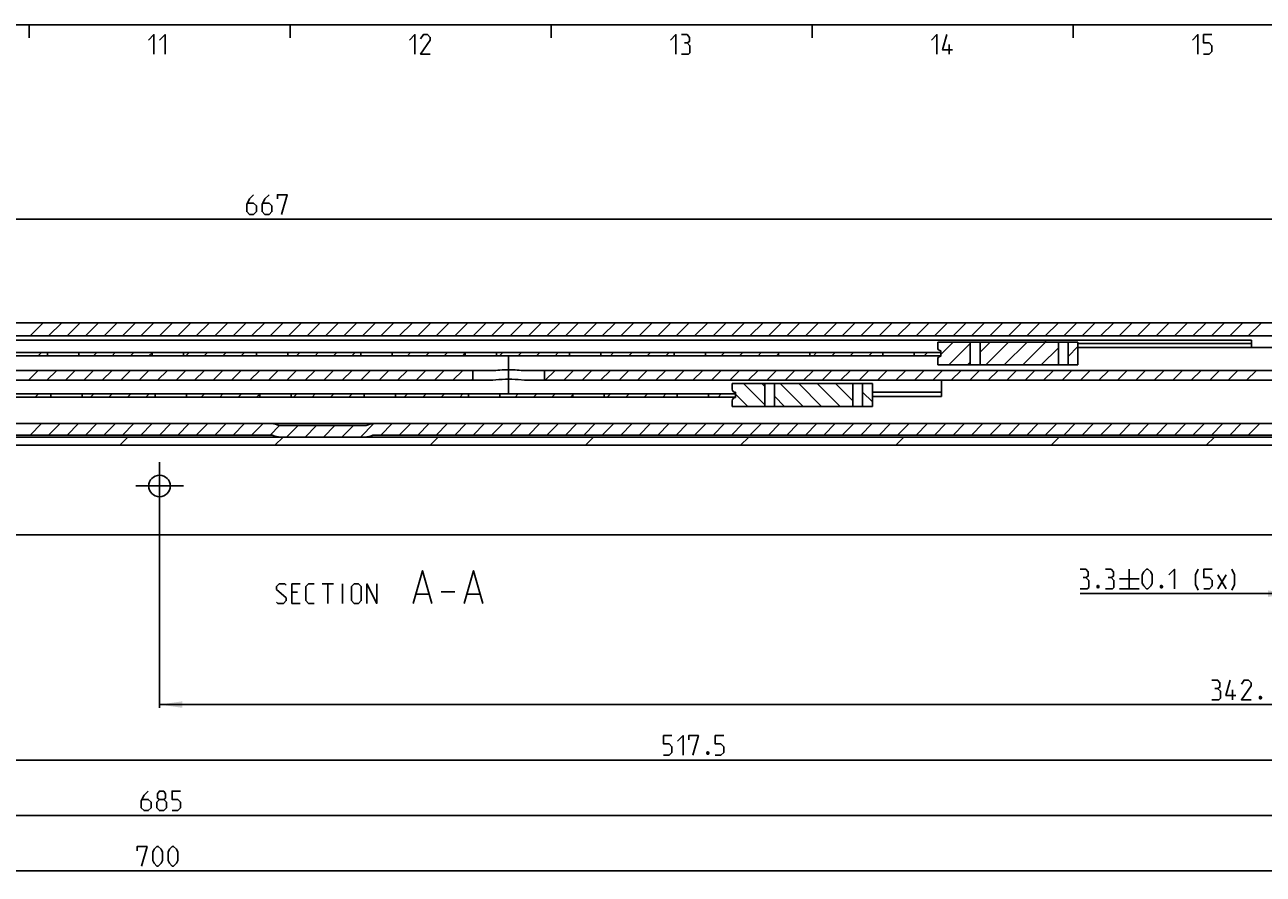
# Model space of a CAD drawing. Extents: x 0 to 968, y 0 to 594.
# Drawn here: x 409 to 599, y 454 to 584 of the extents above; entities that cross this region are included whole.
import ezdxf

# ---------------------------------------------------------------- set-up
doc = ezdxf.new("R2010")
doc.units = 0
doc.header["$LTSCALE"] = 46.255
doc.header["$MEASUREMENT"] = 0
doc.linetypes.add('CENTER', pattern=[0.6, 0.375, -0.075, 0.075, -0.075])
doc.layers.get('0').update_dxf_attribs({"linetype": 'CONTINUOUS'})
doc.layers.add('DEFAULT_1', color=7, linetype='CENTER')
doc.dimstyles.get("Standard").update_dxf_attribs({"dimtxt": 0.18, "dimasz": 0.18, "dimexe": 0.18, "dimexo": 0.0625, "dimgap": 0.09, "dimtad": 0, "dimtih": 1, "dimtoh": 1, "dimdec": 4, "dimzin": 0, "dimdsep": 46, "dimtxsty": 'Standard', "dimcen": 0.09, "dimadec": 0, "dimazin": 0, "dimtfac": 1, "dimtdec": 4, "dimtofl": 0, "dimtmove": 0, "dimatfit": 3, "dimfxl": 1, "dimtolj": 1, "dimtzin": 0, "dimarcsym": 0})

# ---------------------------------------------------------------- blocks, each defined once
blk = doc.blocks.new('*D9')
at = {"color": 2, "linetype": 'Continuous'}
for p, q in [((80, 510.82), (80, 453.82)), ((780, 510.82), (780, 453.82)), ((80, 454.32), (430, 454.32)), ((780, 454.32), (430, 454.32))]:
    blk.add_line(p, q, dxfattribs=at)
for points in [[(83.5, 454.82), (80, 454.32), (83.5, 453.82)], [(776.5, 453.82), (780, 454.32), (776.5, 454.82)]]:
    blk.add_solid(points, dxfattribs=at)
blk = doc.blocks.new('*D32')
at = {"color": 2, "linetype": 'Continuous'}
for p, q in [((113, 512.32), (113, 554.69)), ((113, 554.19), (446.5, 554.19)), ((780, 554.19), (446.5, 554.19)), ((780, 512.32), (780, 554.69))]:
    blk.add_line(p, q, dxfattribs=at)
for points in [[(116.5, 554.69), (113, 554.19), (116.5, 553.69)], [(776.5, 553.69), (780, 554.19), (776.5, 554.69)]]:
    blk.add_solid(points, dxfattribs=at)
blk = doc.blocks.new('*D34')
at = {"color": 2, "linetype": 'Continuous'}
for p, q in [((603.35, 513.32), (603.35, 496.32)), ((606.65, 513.32), (606.65, 496.32)), ((603.35, 496.82), (571.11, 496.82)), ((571.11, 496.82), (605, 496.82)), ((608.65, 496.82), (605, 496.82)), ((606.65, 496.82), (608.65, 496.82))]:
    blk.add_line(p, q, dxfattribs=at)
for points in [[(599.85, 496.32), (603.35, 496.82), (599.85, 497.32)], [(610.15, 497.32), (606.65, 496.82), (610.15, 496.32)]]:
    blk.add_solid(points, dxfattribs=at)
blk = doc.blocks.new('*D36')
at = {"color": 2, "linetype": 'Continuous'}
for p, q in [((430, 509.72), (430, 479.32)), ((772.5, 480.32), (772.5, 473.56)), ((430, 479.82), (601.25, 479.82)), ((772.5, 479.82), (601.25, 479.82))]:
    blk.add_line(p, q, dxfattribs=at)
for points in [[(433.5, 480.32), (430, 479.82), (433.5, 479.32)], [(769, 479.32), (772.5, 479.82), (769, 480.32)]]:
    blk.add_solid(points, dxfattribs=at)
blk = doc.blocks.new('*D37')
at = {"color": 2, "linetype": 'Continuous'}
for p, q in [((255, 513.32), (255, 470.82)), ((255, 471.32), (513.75, 471.32)), ((772.5, 471.32), (513.75, 471.32)), ((772.5, 471.82), (772.5, 465.85))]:
    blk.add_line(p, q, dxfattribs=at)
for points in [[(258.5, 471.82), (255, 471.32), (258.5, 470.82)], [(769, 470.82), (772.5, 471.32), (769, 471.82)]]:
    blk.add_solid(points, dxfattribs=at)
blk = doc.blocks.new('*D38')
at = {"color": 2, "linetype": 'Continuous'}
for p, q in [((87.5, 513.32), (87.5, 462.32)), ((772.5, 466.24), (772.5, 462.32)), ((87.5, 462.82), (430, 462.82)), ((772.5, 462.82), (430, 462.82))]:
    blk.add_line(p, q, dxfattribs=at)
for points in [[(91, 463.32), (87.5, 462.82), (91, 462.32)], [(769, 462.32), (772.5, 462.82), (769, 463.32)]]:
    blk.add_solid(points, dxfattribs=at)

msp = doc.modelspace()

# ---------------------------------------------------------------- linework, layer by layer
at = {"color": 4, "linetype": 'Continuous'}
msp.add_line((10, 584), (831, 584), dxfattribs=at)
at = {"color": 2, "linetype": 'Continuous'}
for p, q in [((410, 584), (410, 582)), ((450, 584), (450, 582)), ((490, 584), (490, 582)), ((530, 584), (530, 582)), ((570, 584), (570, 582)), ((410.17805, 536.32241), (412.17805, 538.32241)), ((413.00647, 536.32241), (415.00647, 538.32241)), ((415.8349, 536.32241), (417.8349, 538.32241)), ((418.66333, 536.32241), (420.66333, 538.32241)), ((421.49176, 536.32241), (423.49176, 538.32241)), ((424.32018, 536.32241), (426.32018, 538.32241)), ((427.14861, 536.32241), (429.14861, 538.32241)), ((429.97704, 536.32241), (431.97704, 538.32241)), ((432.80546, 536.32241), (434.80546, 538.32241)), ((435.63389, 536.32241), (437.63389, 538.32241)), ((438.46232, 536.32241), (440.46232, 538.32241)), ((441.29075, 536.32241), (443.29075, 538.32241)), ((444.11917, 536.32241), (446.11917, 538.32241)), ((446.9476, 536.32241), (448.9476, 538.32241)), ((449.77603, 536.32241), (451.77603, 538.32241)), ((452.60445, 536.32241), (454.60445, 538.32241)), ((455.43288, 536.32241), (457.43288, 538.32241)), ((458.26131, 536.32241), (460.26131, 538.32241)), ((461.08973, 536.32241), (463.08973, 538.32241)), ((463.91816, 536.32241), (465.91816, 538.32241)), ((466.74659, 536.32241), (468.74659, 538.32241)), ((469.57502, 536.32241), (471.57502, 538.32241)), ((472.40344, 536.32241), (474.40344, 538.32241)), ((475.23187, 536.32241), (477.23187, 538.32241)), ((478.0603, 536.32241), (480.0603, 538.32241)), ((480.88872, 536.32241), (482.88872, 538.32241)), ((483.71715, 536.32241), (485.71715, 538.32241)), ((486.54558, 536.32241), (488.54558, 538.32241)), ((489.37401, 536.32241), (491.37401, 538.32241)), ((492.20243, 536.32241), (494.20243, 538.32241)), ((495.03086, 536.32241), (497.03086, 538.32241)), ((497.85929, 536.32241), (499.85929, 538.32241)), ((500.68771, 536.32241), (502.68771, 538.32241)), ((503.51614, 536.32241), (505.51614, 538.32241)), ((506.34457, 536.32241), (508.34457, 538.32241)), ((509.173, 536.32241), (511.173, 538.32241)), ((512.00142, 536.32241), (514.00142, 538.32241)), ((514.82985, 536.32241), (516.82985, 538.32241)), ((517.65828, 536.32241), (519.65828, 538.32241)), ((520.4867, 536.32241), (522.4867, 538.32241)), ((523.31513, 536.32241), (525.31513, 538.32241)), ((526.14356, 536.32241), (528.14356, 538.32241)), ((528.97199, 536.32241), (530.97199, 538.32241)), ((531.80041, 536.32241), (533.80041, 538.32241)), ((534.62884, 536.32241), (536.62884, 538.32241)), ((537.45727, 536.32241), (539.45727, 538.32241)), ((540.28569, 536.32241), (542.28569, 538.32241)), ((543.11412, 536.32241), (545.11412, 538.32241)), ((545.94255, 536.32241), (547.94255, 538.32241)), ((548.77098, 536.32241), (550.77098, 538.32241)), ((551.5994, 536.32241), (553.5994, 538.32241)), ((554.42783, 536.32241), (556.42783, 538.32241)), ((557.25626, 536.32241), (559.25626, 538.32241)), ((560.08468, 536.32241), (562.08468, 538.32241)), ((562.91311, 536.32241), (564.91311, 538.32241)), ((565.74154, 536.32241), (567.74154, 538.32241)), ((568.56997, 536.32241), (570.56997, 538.32241)), ((571.39839, 536.32241), (573.39839, 538.32241)), ((574.22682, 536.32241), (576.22682, 538.32241)), ((577.05525, 536.32241), (579.05525, 538.32241)), ((579.88367, 536.32241), (581.88367, 538.32241)), ((582.7121, 536.32241), (584.7121, 538.32241)), ((585.54053, 536.32241), (587.54053, 538.32241)), ((588.36896, 536.32241), (590.36896, 538.32241)), ((591.19738, 536.32241), (593.19738, 538.32241)), ((594.02581, 536.32241), (596.02581, 538.32241)), ((596.85424, 536.32241), (598.85424, 538.32241)), ((549.75, 533.48015), (551.64226, 535.37241)), ((555.74438, 533.81767), (557.29912, 535.37241)), ((556.62754, 531.87241), (560.12754, 535.37241)), ((559.45597, 531.87241), (562.95597, 535.37241)), ((562.2844, 531.87241), (565.7844, 535.37241)), ((411.41057, 533.27241), (411.91057, 533.77241)), ((419.89585, 533.27241), (420.39585, 533.77241)), ((422.72428, 533.27241), (423.22428, 533.77241)), ((425.55271, 533.27241), (426.05271, 533.77241)), ((428.38113, 533.27241), (428.85, 533.74127)), ((434.03799, 533.27241), (434.53799, 533.77241)), ((436.86642, 533.27241), (437.36642, 533.77241)), ((439.69484, 533.27241), (440.19484, 533.77241)), ((442.52327, 533.27241), (443.02327, 533.77241)), ((451.00855, 533.27241), (451.50855, 533.77241)), ((453.83698, 533.27241), (454.33698, 533.77241)), ((456.6654, 533.27241), (457.1654, 533.77241)), ((459.49383, 533.27241), (459.99383, 533.77241)), ((465.65, 533.77172), (465.65069, 533.77241)), ((467.97911, 533.27241), (468.47911, 533.77241)), ((470.80754, 533.27241), (471.30754, 533.77241)), ((473.63597, 533.27241), (474.13597, 533.77241)), ((476.46439, 533.27241), (476.85, 533.65801)), ((482.12125, 533.27241), (482.62125, 533.77241)), ((484.94968, 533.27241), (485.44968, 533.77241)), ((487.7781, 533.27241), (488.2781, 533.77241)), ((490.60653, 533.27241), (491.10653, 533.77241)), ((499.09181, 533.27241), (499.59181, 533.77241)), ((501.92024, 533.27241), (502.42024, 533.77241)), ((504.74867, 533.27241), (505.24867, 533.77241)), ((507.57709, 533.27241), (508.07709, 533.77241)), ((513.65, 533.68846), (513.73395, 533.77241)), ((516.06237, 533.27241), (516.56237, 533.77241)), ((518.8908, 533.27241), (519.3908, 533.77241)), ((521.71923, 533.27241), (522.21923, 533.77241)), ((524.54766, 533.27241), (524.85, 533.57475)), ((530.20451, 533.27241), (530.70451, 533.77241)), ((533.03294, 533.27241), (533.53294, 533.77241)), ((535.86136, 533.27241), (536.36136, 533.77241)), ((538.68979, 533.27241), (539.18979, 533.77241)), ((547.17507, 533.27241), (547.67507, 533.77241)), ((550.97069, 531.87241), (554.24438, 535.1461)), ((565.11282, 531.87241), (567.74468, 534.50427)), ((569.24468, 533.17584), (570.74468, 534.67584)), ((553.79912, 531.87241), (554.24438, 532.31767)), ((409.91591, 529.52241), (411.41591, 531.02241)), ((412.74434, 529.52241), (414.24434, 531.02241)), ((415.57276, 529.52241), (417.07276, 531.02241)), ((418.40119, 529.52241), (419.90119, 531.02241)), ((421.22962, 529.52241), (422.72962, 531.02241)), ((424.05805, 529.52241), (425.55805, 531.02241)), ((426.88647, 529.52241), (428.38647, 531.02241)), ((429.7149, 529.52241), (431.2149, 531.02241)), ((432.54333, 529.52241), (434.04333, 531.02241)), ((435.37175, 529.52241), (436.87175, 531.02241)), ((438.20018, 529.52241), (439.70018, 531.02241)), ((441.02861, 529.52241), (442.52861, 531.02241)), ((443.85703, 529.52241), (445.35703, 531.02241)), ((446.68546, 529.52241), (448.18546, 531.02241)), ((449.51389, 529.52241), (451.01389, 531.02241)), ((452.34232, 529.52241), (453.84232, 531.02241)), ((455.17074, 529.52241), (456.67074, 531.02241)), ((457.99917, 529.52241), (459.49917, 531.02241)), ((460.8276, 529.52241), (462.3276, 531.02241)), ((463.65602, 529.52241), (465.15602, 531.02241)), ((466.48445, 529.52241), (467.98445, 531.02241)), ((469.31288, 529.52241), (470.81288, 531.02241)), ((472.14131, 529.52241), (473.64131, 531.02241)), ((474.96973, 529.52241), (476.46973, 531.02241)), ((477.79816, 529.52241), (478, 529.72425)), ((489.11187, 529.52241), (490.61187, 531.02241)), ((491.9403, 529.52241), (493.4403, 531.02241)), ((494.76872, 529.52241), (496.26872, 531.02241)), ((497.59715, 529.52241), (499.09715, 531.02241)), ((500.42558, 529.52241), (501.92558, 531.02241)), ((503.254, 529.52241), (504.754, 531.02241)), ((506.08243, 529.52241), (507.58243, 531.02241)), ((508.91086, 529.52241), (510.41086, 531.02241)), ((511.73929, 529.52241), (513.23929, 531.02241)), ((514.56771, 529.52241), (516.06771, 531.02241)), ((517.39614, 529.52241), (518.89614, 531.02241)), ((520.22457, 529.52241), (521.72457, 531.02241)), ((523.05299, 529.52241), (524.55299, 531.02241)), ((525.88142, 529.52241), (527.38142, 531.02241)), ((528.70985, 529.52241), (530.20985, 531.02241)), ((531.53828, 529.52241), (533.03828, 531.02241)), ((534.3667, 529.52241), (535.8667, 531.02241)), ((537.19513, 529.52241), (538.69513, 531.02241)), ((540.02356, 529.52241), (541.52356, 531.02241)), ((542.85198, 529.52241), (544.35198, 531.02241)), ((545.68041, 529.52241), (547.18041, 531.02241)), ((548.50884, 529.52241), (550.00884, 531.02241)), ((551.33727, 529.52241), (552.83727, 531.02241)), ((554.16569, 529.52241), (555.66569, 531.02241)), ((556.99412, 529.52241), (558.49412, 531.02241)), ((559.82255, 529.52241), (561.32255, 531.02241)), ((562.65097, 529.52241), (564.15097, 531.02241)), ((565.4794, 529.52241), (566.9794, 531.02241)), ((568.30783, 529.52241), (569.80783, 531.02241)), ((571.13626, 529.52241), (572.63626, 531.02241)), ((573.96468, 529.52241), (575.46468, 531.02241)), ((576.79311, 529.52241), (578.29311, 531.02241)), ((579.62154, 529.52241), (581.12154, 531.02241)), ((582.44996, 529.52241), (583.94996, 531.02241)), ((585.27839, 529.52241), (586.77839, 531.02241)), ((588.10682, 529.52241), (589.60682, 531.02241)), ((590.93525, 529.52241), (592.43525, 531.02241)), ((593.76367, 529.52241), (595.26367, 531.02241)), ((596.5921, 529.52241), (598.0921, 531.02241)), ((522.74438, 525.74871), (519.47069, 529.02241)), ((522.74438, 528.57714), (522.29912, 529.02241)), ((528.62754, 525.52241), (525.12754, 529.02241)), ((531.45597, 525.52241), (527.95597, 529.02241)), ((534.2844, 525.52241), (530.7844, 529.02241)), ((536.24468, 526.39055), (533.61282, 529.02241)), ((539.24468, 526.21897), (537.74468, 527.71897)), ((410.94327, 526.92241), (411.44327, 527.42241)), ((419.42855, 526.92241), (419.92855, 527.42241)), ((422.25698, 526.92241), (422.75698, 527.42241)), ((425.0854, 526.92241), (425.5854, 527.42241)), ((427.91383, 526.92241), (428.41383, 527.42241)), ((436.39911, 526.92241), (436.89911, 527.42241)), ((439.22754, 526.92241), (439.72754, 527.42241)), ((442.05597, 526.92241), (442.55597, 527.42241)), ((444.88439, 526.92241), (445.35, 527.38801)), ((450.54125, 526.92241), (451.04125, 527.42241)), ((453.36968, 526.92241), (453.86968, 527.42241)), ((456.1981, 526.92241), (456.6981, 527.42241)), ((459.02653, 526.92241), (459.52653, 527.42241)), ((467.51181, 526.92241), (468.01181, 527.42241)), ((470.34024, 526.92241), (470.84024, 527.42241)), ((473.16867, 526.92241), (473.66867, 527.42241)), ((475.99709, 526.92241), (476.49709, 527.42241)), ((482.15, 527.41846), (482.15395, 527.42241)), ((484.48237, 526.92241), (484.98237, 527.42241)), ((487.3108, 526.92241), (487.8108, 527.42241)), ((490.13923, 526.92241), (490.63923, 527.42241)), ((492.96766, 526.92241), (493.35, 527.30475)), ((498.62451, 526.92241), (499.12451, 527.42241)), ((501.45294, 526.92241), (501.95294, 527.42241)), ((504.28136, 526.92241), (504.78136, 527.42241)), ((507.10979, 526.92241), (507.60979, 527.42241)), ((515.59507, 526.92241), (516.09507, 527.42241)), ((520.14226, 525.52241), (518.25, 527.41467)), ((525.79912, 525.52241), (524.24438, 527.07714)), ((410.1778, 521.12241), (411.9278, 522.87241)), ((413.00622, 521.12241), (414.75622, 522.87241)), ((415.83465, 521.12241), (417.58465, 522.87241)), ((418.66308, 521.12241), (420.41308, 522.87241)), ((421.49151, 521.12241), (423.24151, 522.87241)), ((424.31993, 521.12241), (426.06993, 522.87241)), ((427.14836, 521.12241), (428.89836, 522.87241)), ((429.97679, 521.12241), (431.72679, 522.87241)), ((432.80521, 521.12241), (434.55521, 522.87241)), ((435.63364, 521.12241), (437.38364, 522.87241)), ((438.46207, 521.12241), (440.21207, 522.87241)), ((441.2905, 521.12241), (443.0405, 522.87241)), ((444.11892, 521.12241), (445.86892, 522.87241)), ((446.94735, 521.12241), (448.39725, 522.57231)), ((449.47578, 520.82241), (451.22568, 522.57231)), ((452.3042, 520.82241), (454.0541, 522.57231)), ((455.13263, 520.82241), (456.88253, 522.57231)), ((457.96106, 520.82241), (459.71096, 522.57231)), ((460.78948, 520.82241), (462.83948, 522.87241)), ((463.91791, 521.12241), (465.66791, 522.87241)), ((466.74634, 521.12241), (468.49634, 522.87241)), ((469.57477, 521.12241), (471.32477, 522.87241)), ((472.40319, 521.12241), (474.15319, 522.87241)), ((475.23162, 521.12241), (476.98162, 522.87241)), ((478.06005, 521.12241), (479.81005, 522.87241)), ((480.88847, 521.12241), (482.63847, 522.87241)), ((483.7169, 521.12241), (485.4669, 522.87241)), ((486.54533, 521.12241), (488.29533, 522.87241)), ((489.37376, 521.12241), (491.12376, 522.87241)), ((492.20218, 521.12241), (493.95218, 522.87241)), ((495.03061, 521.12241), (496.78061, 522.87241)), ((497.85904, 521.12241), (499.60904, 522.87241)), ((500.68746, 521.12241), (502.43746, 522.87241)), ((503.51589, 521.12241), (505.26589, 522.87241)), ((506.34432, 521.12241), (508.09432, 522.87241)), ((509.17275, 521.12241), (510.92275, 522.87241)), ((512.00117, 521.12241), (513.75117, 522.87241)), ((514.8296, 521.12241), (516.5796, 522.87241)), ((517.65803, 521.12241), (519.40803, 522.87241)), ((520.48645, 521.12241), (522.23645, 522.87241)), ((523.31488, 521.12241), (525.06488, 522.87241)), ((526.14331, 521.12241), (527.89331, 522.87241)), ((528.97174, 521.12241), (530.72174, 522.87241)), ((531.80016, 521.12241), (533.55016, 522.87241)), ((534.62859, 521.12241), (536.37859, 522.87241)), ((537.45702, 521.12241), (539.20702, 522.87241)), ((540.28544, 521.12241), (542.03544, 522.87241)), ((543.11387, 521.12241), (544.86387, 522.87241)), ((545.9423, 521.12241), (547.6923, 522.87241)), ((548.77073, 521.12241), (550.52073, 522.87241)), ((551.59915, 521.12241), (553.34915, 522.87241)), ((554.42758, 521.12241), (556.17758, 522.87241)), ((557.25601, 521.12241), (559.00601, 522.87241)), ((560.08443, 521.12241), (561.83443, 522.87241)), ((562.91286, 521.12241), (564.66286, 522.87241)), ((565.74129, 521.12241), (567.49129, 522.87241)), ((568.56972, 521.12241), (570.31972, 522.87241)), ((571.39814, 521.12241), (573.14814, 522.87241)), ((574.22657, 521.12241), (575.97657, 522.87241)), ((577.055, 521.12241), (578.805, 522.87241)), ((579.88342, 521.12241), (581.63342, 522.87241)), ((582.71185, 521.12241), (584.46185, 522.87241)), ((585.54028, 521.12241), (587.29028, 522.87241)), ((588.36871, 521.12241), (590.11871, 522.87241)), ((591.19713, 521.12241), (592.94713, 522.87241)), ((594.02556, 521.12241), (595.77556, 522.87241)), ((596.85399, 521.12241), (598.60399, 522.87241)), ((423.89517, 519.57241), (425.14517, 520.82241)), ((447.68224, 519.57241), (448.93224, 520.82241)), ((471.46931, 519.57241), (472.71931, 520.82241)), ((495.25638, 519.57241), (496.50638, 520.82241)), ((519.04346, 519.57241), (520.29346, 520.82241)), ((542.83053, 519.57241), (544.08053, 520.82241)), ((566.6176, 519.57241), (567.8676, 520.82241)), ((590.40467, 519.57241), (591.65467, 520.82241))]:
    msp.add_line(p, q, dxfattribs=at)
at = {"color": 5, "linetype": 'Continuous'}
for p, q in [((551.00001, 579.49998), (551.00001, 581.00001)), ((578.60646, 500.57241), (578.60646, 497.57239)), ((592.1779, 499.71529), (593.46358, 497.57239)), ((592.1779, 497.57239), (593.46358, 499.71529)), ((454.92212, 498.32238), (456.63641, 498.32238)), ((455.77924, 495.32242), (455.77924, 498.32238)), ((458.06494, 495.32242), (458.06494, 498.32238)), ((577.10643, 499.07242), (580.10644, 499.07242)), ((577.10643, 497.57239), (580.10644, 497.57239)), ((451.13639, 497.03671), (450.27922, 497.03671)), ((469.32687, 496.751), (471.23164, 496.751)), ((473.13636, 497.10811), (475.27926, 497.10811)), ((477.18399, 496.751), (479.08876, 496.751)), ((450.27922, 495.32242), (451.56495, 495.32242)), ((594.42952, 480.57243), (594.42952, 482.07241))]:
    msp.add_line(p, q, dxfattribs=at)
at = {"color": 7, "linetype": 'Continuous'}
for p, q in [((329.68362, 538.32241), (713.64231, 538.32241)), ((88.94576, 536.32241), (736.55051, 536.32241)), ((249.15, 535.67241), (597.35, 535.67241)), ((549.25, 535.37241), (570.74468, 535.37241)), ((549.25, 535.37241), (549.25, 534.52241)), ((554.24438, 535.37241), (554.24438, 531.87241)), ((555.74438, 535.37241), (555.74438, 531.87241)), ((567.74468, 535.37241), (567.74468, 531.87241)), ((569.24468, 535.37241), (569.24468, 531.87241)), ((570.74468, 535.37241), (570.74468, 531.87241)), ((597.35, 534.52241), (597.35, 535.67241)), ((296.75, 533.77241), (549.75, 533.77241)), ((412.85, 533.77241), (412.85, 533.27241)), ((417.65, 533.77241), (417.65, 533.27241)), ((428.85, 533.77241), (428.85, 533.27241)), ((433.65, 533.77241), (433.65, 533.27241)), ((444.85, 533.77241), (444.85, 533.27241)), ((449.65, 533.77241), (449.65, 533.27241)), ((460.85, 533.77241), (460.85, 533.27241)), ((465.65, 533.77241), (465.65, 533.27241)), ((476.85, 533.77241), (476.85, 533.27241)), ((481.65, 533.77241), (481.65, 533.27241)), ((492.85, 533.77241), (492.85, 533.27241)), ((497.65, 533.77241), (497.65, 533.27241)), ((508.85, 533.77241), (508.85, 533.27241)), ((513.65, 533.77241), (513.65, 533.27241)), ((524.85, 533.77241), (524.85, 533.27241)), ((529.65, 533.77241), (529.65, 533.27241)), ((540.85, 533.77241), (540.85, 533.27241)), ((545.65, 533.77241), (545.65, 533.27241)), ((549.75, 534.02241), (549.75, 533.22241)), ((597.35, 535.17241), (570.74468, 535.17241)), ((736.5, 534.52241), (570.74468, 534.52241)), ((296.75, 533.27241), (549.75, 533.27241)), ((549.25, 532.72241), (549.25, 531.87241)), ((549.25, 531.87241), (570.74468, 531.87241)), ((113.7, 531.02241), (481.2588, 531.02241)), ((120.38243, 529.52241), (480.26128, 529.52241)), ((478, 531.02241), (478, 529.52241)), ((485.7412, 531.02241), (757.05, 531.02241)), ((486.73872, 529.52241), (745.43462, 529.52241)), ((489, 531.02241), (489, 529.52241)), ((549.85, 527.02411), (549.85, 529.52241)), ((517.75, 529.02241), (539.24468, 529.02241)), ((517.75, 529.02241), (517.75, 528.17241)), ((518.25, 527.67241), (518.25, 526.87241)), ((522.74438, 529.02241), (522.74438, 525.52241)), ((524.24438, 529.02241), (524.24438, 525.52241)), ((536.24468, 529.02241), (536.24468, 525.52241)), ((537.74468, 529.02241), (537.74468, 525.52241)), ((539.24468, 529.02241), (539.24468, 525.52241)), ((549.85, 527.68352), (539.24468, 527.68352)), ((345.25, 527.42241), (518.25, 527.42241)), ((345.25, 526.92241), (518.25, 526.92241)), ((413.35, 527.42241), (413.35, 526.92241)), ((418.15, 527.42241), (418.15, 526.92241)), ((429.35, 527.42241), (429.35, 526.92241)), ((434.15, 527.42241), (434.15, 526.92241)), ((445.35, 527.42241), (445.35, 526.92241)), ((450.15, 527.42241), (450.15, 526.92241)), ((461.35, 527.42241), (461.35, 526.92241)), ((466.15, 527.42241), (466.15, 526.92241)), ((477.35, 527.42241), (477.35, 526.92241)), ((482.15, 527.42241), (482.15, 526.92241)), ((493.35, 527.42241), (493.35, 526.92241)), ((498.15, 527.42241), (498.15, 526.92241)), ((509.35, 527.42241), (509.35, 526.92241)), ((514.15, 527.42241), (514.15, 526.92241)), ((517.75, 526.37241), (517.75, 525.52241)), ((539.24468, 527.02411), (549.85, 527.02411)), ((517.75, 525.52241), (539.24468, 525.52241)), ((114.94374, 522.87241), (780, 522.87241)), ((461.685, 522.57231), (448.315, 522.57231)), ((80, 520.82241), (780, 520.82241)), ((307.80767, 521.12241), (447.19233, 521.12241)), ((462.80767, 521.12241), (602.19233, 521.12241)), ((80, 519.57241), (780, 519.57241)), ((85, 505.82241), (775, 505.82241))]:
    msp.add_line(p, q, dxfattribs=at)
at = {"color": 5, "linetype": 'Continuous'}
for points in [[(428.28572, 581.64288), (429.14286, 582.49999), (429.14286, 579.49998)], [(430, 581.64288), (430.85712, 582.49999), (430.85712, 579.49998)], [(468.28573, 581.64288), (469.14285, 582.49999), (469.14285, 579.49998)], [(471.5, 579.49998), (470.00002, 579.49998), (471.5, 581.64288), (471.5, 582.07144), (471.07144, 582.49999), (470.42857, 582.49999), (470.00002, 581.85713)], [(508.28569, 581.64288), (509.14286, 582.49999), (509.14286, 579.49998)], [(510.85714, 581.21427), (511.2143, 581.42857), (511.2143, 582.07144), (510.85714, 582.49999), (509.99998, 582.49999)], [(509.99998, 579.49998), (511.07145, 579.49998), (511.2857, 579.71428), (511.2857, 580.78571), (510.85714, 581.21427), (510.42859, 581.21427)], [(548.2857, 581.64288), (549.14287, 582.49999), (549.14287, 579.49998)], [(551.50002, 580.14284), (549.99999, 580.14284), (550.64285, 582.49999)], [(588.28571, 581.64288), (589.14283, 582.49999), (589.14283, 579.49998)], [(590, 579.49998), (590.85712, 579.49998), (591.28573, 579.92859), (591.28573, 580.78571), (590.85712, 581.21427), (590, 581.21427), (590, 582.49999), (591.28573, 582.49999)], [(444.42733, 557.9435), (443.78447, 557.30064), (443.35591, 556.44352), (443.35591, 555.3721), (443.78447, 554.94349), (444.42733, 554.94349), (444.85589, 555.3721), (444.85589, 556.22922), (444.42733, 556.65777), (443.49876, 556.65777)], [(446.78448, 557.9435), (446.14162, 557.30064), (445.71306, 556.44352), (445.71306, 555.3721), (446.14162, 554.94349), (446.78448, 554.94349), (447.21304, 555.3721), (447.21304, 556.22922), (446.78448, 556.65777), (445.85591, 556.65777)], [(448.07021, 557.30064), (448.07021, 557.9435), (449.57019, 557.9435), (448.71308, 554.94349)], [(468.85067, 495.32242), (470.27925, 500.32243), (471.70784, 495.32242)], [(476.70779, 495.32242), (478.13637, 500.32243), (479.56495, 495.32242)], [(571.96362, 499.28668), (572.32072, 499.50098), (572.32072, 500.14385), (571.96362, 500.57241), (571.10645, 500.57241)], [(571.10645, 497.57239), (572.17787, 497.57239), (572.39218, 497.7867), (572.39218, 498.85812), (571.96362, 499.28668), (571.53501, 499.28668)], [(575.82075, 499.28668), (576.17786, 499.50098), (576.17786, 500.14385), (575.82075, 500.57241), (574.96358, 500.57241)], [(574.96358, 497.57239), (576.035, 497.57239), (576.24931, 497.7867), (576.24931, 498.85812), (575.82075, 499.28668), (575.39214, 499.28668)], [(580.60645, 498.42956), (580.60645, 499.71529), (580.82076, 500.14385), (581.24932, 500.57241), (581.46357, 500.57241), (581.89218, 500.14385), (582.10643, 499.71529), (582.10643, 498.42956), (581.89218, 498.001), (581.46357, 497.57239), (581.24932, 497.57239), (580.82076, 498.001), (580.60645, 498.42956)], [(584.67789, 499.71529), (585.53501, 500.57241), (585.53501, 497.57239)], [(589.17789, 497.35814), (588.74933, 498.21526), (588.74933, 499.71529), (589.17789, 500.57241)], [(590.03501, 497.57239), (590.89217, 497.57239), (591.32073, 498.001), (591.32073, 498.85812), (590.89217, 499.28668), (590.03501, 499.28668), (590.03501, 500.57241), (591.32073, 500.57241)], [(594.32075, 497.35814), (594.74931, 498.21526), (594.74931, 499.71529), (594.32075, 500.57241)], [(447.92212, 495.53667), (448.13638, 495.32242), (448.99355, 495.32242), (449.4221, 495.75098), (449.4221, 496.17954), (447.92212, 497.46526), (447.92212, 497.89382), (448.35068, 498.32238), (449.2078, 498.32238), (449.4221, 498.10813)], [(450.27922, 495.32242), (450.27922, 498.32238), (451.56495, 498.32238)], [(453.7078, 495.32242), (452.85068, 495.32242), (452.42212, 495.75098), (452.42212, 497.89382), (452.85068, 498.32238), (453.7078, 498.32238)], [(459.42212, 495.75098), (459.42212, 497.89382), (459.85068, 498.32238), (460.49354, 498.32238), (460.9221, 497.89382), (460.9221, 495.75098), (460.49354, 495.32242), (459.85068, 495.32242), (459.42212, 495.75098)], [(461.77922, 495.32242), (461.77922, 498.32238), (463.27925, 495.32242), (463.27925, 498.32238)], [(573.89216, 498.0724), (573.96361, 497.92955), (573.96361, 497.8581), (573.89216, 497.71524), (573.74931, 497.71524), (573.6779, 497.8581), (573.6779, 497.92955), (573.74931, 498.0724), (573.89216, 498.0724)], [(583.60647, 498.0724), (583.67787, 497.92955), (583.67787, 497.8581), (583.60647, 497.71524), (583.46361, 497.71524), (583.39216, 497.8581), (583.39216, 497.92955), (583.46361, 498.0724), (583.60647, 498.0724)], [(592.14377, 482.28671), (592.50093, 482.50097), (592.50093, 483.14383), (592.14377, 483.57239), (591.28665, 483.57239)], [(591.28665, 480.57243), (592.35807, 480.57243), (592.57238, 480.78668), (592.57238, 481.8581), (592.14377, 482.28671), (591.71521, 482.28671)], [(594.92953, 481.21524), (593.4295, 481.21524), (594.07236, 483.57239)], [(597.28663, 480.57243), (595.78665, 480.57243), (597.28663, 482.71527), (597.28663, 483.14383), (596.85807, 483.57239), (596.21521, 483.57239), (595.78665, 482.92953)], [(598.78666, 481.07239), (598.85806, 480.92953), (598.85806, 480.85813), (598.78666, 480.71528), (598.64381, 480.71528), (598.57236, 480.85813), (598.57236, 480.92953), (598.64381, 481.07239), (598.78666, 481.07239)], [(507.23921, 472.07239), (508.09633, 472.07239), (508.52489, 472.501), (508.52489, 473.35812), (508.09633, 473.78668), (507.23921, 473.78668), (507.23921, 475.07241), (508.52489, 475.07241)], [(509.38206, 474.21529), (510.23918, 475.07241), (510.23918, 472.07239)], [(511.09635, 474.42954), (511.09635, 475.07241), (512.59633, 475.07241), (511.73921, 472.07239)], [(515.16778, 472.07239), (516.0249, 472.07239), (516.45346, 472.501), (516.45346, 473.35812), (516.0249, 473.78668), (515.16778, 473.78668), (515.16778, 475.07241), (516.45346, 475.07241)], [(514.09636, 472.5724), (514.16776, 472.42955), (514.16776, 472.3581), (514.09636, 472.21525), (513.95346, 472.21525), (513.88205, 472.3581), (513.88205, 472.42955), (513.95346, 472.5724), (514.09636, 472.5724)], [(428.28148, 466.57243), (427.63862, 465.92956), (427.21006, 465.07239), (427.21006, 464.00097), (427.63862, 463.57241), (428.28148, 463.57241), (428.71004, 464.00097), (428.71004, 464.85814), (428.28148, 465.2867), (427.35291, 465.2867)], [(429.99577, 465.2867), (429.71004, 465.501), (429.71004, 466.14382), (429.99577, 466.57243), (430.63861, 466.57243), (430.92431, 466.14382), (430.92431, 465.501), (430.63861, 465.2867), (431.06717, 464.85814), (431.06717, 464.00097), (430.63861, 463.57241), (429.99577, 463.57241), (429.56719, 464.00097)], [(429.56719, 464.00097), (429.56719, 464.85814), (429.99577, 465.2867), (430.63861, 465.2867)], [(431.92434, 463.57241), (432.78145, 463.57241), (433.21006, 464.00097), (433.21006, 464.85814), (432.78145, 465.2867), (431.92434, 465.2867), (431.92434, 466.57243), (433.21006, 466.57243)], [(426.59481, 457.42953), (426.59481, 458.07239), (428.09479, 458.07239), (427.23768, 455.07243)], [(428.95194, 455.92955), (428.95194, 457.21527), (429.16624, 457.64383), (429.5948, 458.07239), (429.80908, 458.07239), (430.23767, 457.64383), (430.45194, 457.21527), (430.45194, 455.92955), (430.23767, 455.50099), (429.80908, 455.07243), (429.5948, 455.07243), (429.16624, 455.50099), (428.95194, 455.92955)], [(431.30909, 455.92955), (431.30909, 457.21527), (431.52339, 457.64383), (431.95195, 458.07239), (432.16626, 458.07239), (432.59482, 457.64383), (432.80907, 457.21527), (432.80907, 455.92955), (432.59482, 455.50099), (432.16626, 455.07243), (431.95195, 455.07243), (431.52339, 455.50099), (431.30909, 455.92955)]]:
    msp.add_lwpolyline(points, dxfattribs=at)
at = {"color": 7, "linetype": 'Continuous'}
for points in [[(565.75029, 535.37241), (565.75361, 535.47068), (565.76648, 535.5571), (565.7917, 535.62113), (565.83133, 535.65987), (565.88501, 535.67241)], [(481.08103, 529.55747), (480.65281, 529.53211), (480.26128, 529.52241)], [(483.5, 529.6851), (483.00865, 529.67823), (482.51068, 529.65807), (482.01791, 529.6275), (481.08103, 529.55747)], [(481.2588, 531.02241), (481.56189, 531.03019), (481.86453, 531.04888), (482.17433, 531.07338), (482.4971, 531.09955), (482.83015, 531.12266), (483.16688, 531.13828), (483.5, 531.14369)], [(483.5, 531.14369), (483.83186, 531.13832), (484.16779, 531.12278), (484.50028, 531.09975), (484.82253, 531.07364), (485.13215, 531.04912), (485.43547, 531.03032), (485.7412, 531.02241)], [(484.98121, 529.62756), (484.48842, 529.65811), (483.99069, 529.67825), (483.5, 529.6851)], [(486.73872, 529.52241), (486.34705, 529.53211), (485.91864, 529.5575), (484.98121, 529.62756)]]:
    msp.add_lwpolyline(points, dxfattribs=at)
msp.add_circle((430, 513.32241), 1.65, dxfattribs=at)
for centre, radius, start, end in [((549.75, 534.52241), 0.5, 180, 270), ((549.75, 532.72241), 0.5, 90, 180), ((518.25, 528.17241), 0.5, 180, 270), ((518.25, 526.37241), 0.5, 90, 180), ((447.19233, 520.62241), 2.25, 60.0684975, 90), ((462.80767, 520.62241), 2.25, 90, 119.9315025), ((447.19233, 520.62241), 0.5, 64.1580672, 90), ((448.5, 523.32241), 2.5, 244.1580672, 270), ((461.5, 523.32241), 2.5, 270, 295.8419328), ((462.80767, 520.62241), 0.5, 90, 115.8419328)]:
    msp.add_arc(centre, radius, start, end, dxfattribs=at)
at = {"layer": 'DEFAULT_1', "color": 2, "linetype": 'CENTER'}
for p, q in [((483.5, 527.52241), (483.5, 533.14369)), ((430, 513.32241), (430, 516.97241)), ((430, 513.32241), (426.35, 513.32241)), ((430, 513.32241), (430, 509.67241)), ((430, 513.32241), (433.65, 513.32241))]:
    msp.add_line(p, q, dxfattribs=at)

# ---------------------------------------------------------------- dimensions: what is measured, and where the dimension line sits
at = {"color": 2, "linetype": 'Continuous'}
for base, p1, p2, picture, middle in [((113, 554.1935), (780, 512.32241), (113, 512.32241), '*D32', (443.35591, 554.9435)), ((87.5, 462.82241), (772.5, 466.24261), (87.5, 513.32241), '*D38', (427.21005, 463.57241)), ((255, 471.32241), (772.5, 465.8451), (255, 513.32241), '*D37', (507.23919, 472.07241)), ((430, 479.82241), (772.5, 473.55702), (430, 509.7202), '*D36', (591.28665, 480.57241))]:
    dim = msp.add_linear_dim(base=base, p1=p1, p2=p2, angle=180, dimstyle='Standard', dxfattribs=at)
    dim.commit()
    dim.dimension.update_dxf_attribs({"geometry": picture, "text_midpoint": middle, "dimtype": 128})
for base, p1, p2, picture, middle in [((606.65, 496.82241), (603.35, 513.32241), (606.65, 513.32241), '*D34', (586.39216, 497.57241)), ((780, 454.32241), (80, 510.82241), (780, 510.82241), '*D9', (426.59481, 455.07241))]:
    dim = msp.add_linear_dim(base=base, p1=p1, p2=p2, dimstyle='Standard', dxfattribs=at)
    dim.commit()
    dim.dimension.update_dxf_attribs({"geometry": picture, "text_midpoint": middle, "dimtype": 128})

doc.saveas('drawing.dxf')
